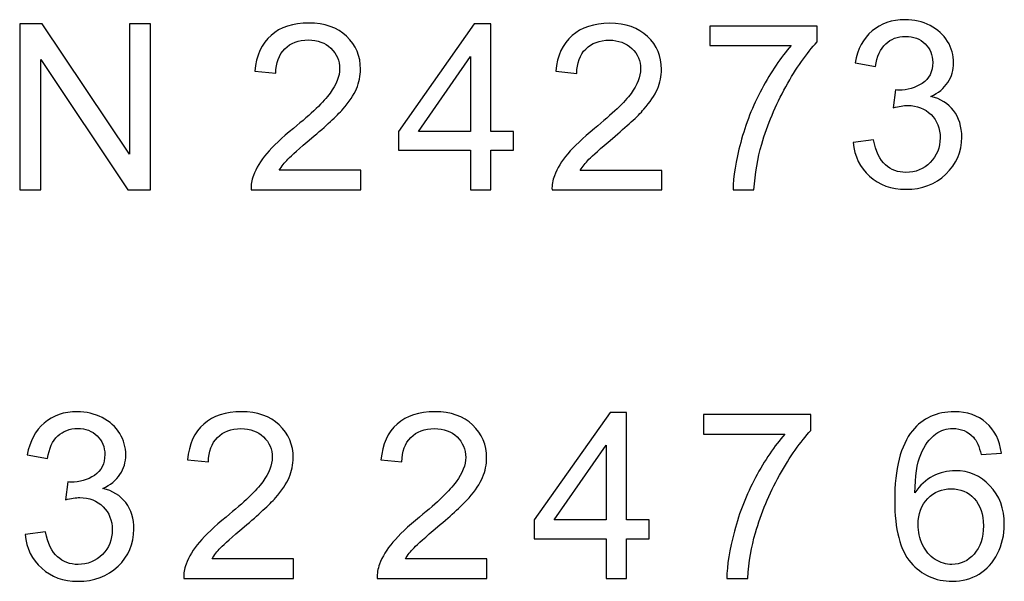
# Model space of a CAD drawing. Units: millimetres. Extents: x 652 to 5652, y -308 to 3692.
# Drawn here: x 5053 to 5248, y 3169 to 3280 of the extents above; entities that cross this region are included whole.
import ezdxf

# ---------------------------------------------------------------- set-up
doc = ezdxf.new("R2010")
doc.units = ezdxf.units.MM
doc.header["$MEASUREMENT"] = 0
doc.layers.add('Warstwa 1', color=7, linetype='Continuous')

msp = doc.modelspace()

# ---------------------------------------------------------------- linework, layer by layer
at = {"layer": 'Warstwa 1', "linetype": 'Continuous'}
msp.add_open_spline([(5053.46, 3246.03), (5053.46, 3246.03), (5053.46, 3278.86), (5053.46, 3278.86), (5053.46, 3278.86), (5057.92, 3278.86), (5057.92, 3278.86), (5057.92, 3278.86), (5075.16, 3253.08), (5075.16, 3253.08), (5075.16, 3253.08), (5075.16, 3278.86), (5075.16, 3278.86), (5075.16, 3278.86), (5079.33, 3278.86), (5079.33, 3278.86), (5079.33, 3278.86), (5079.33, 3246.03), (5079.33, 3246.03), (5079.33, 3246.03), (5074.87, 3246.03), (5074.87, 3246.03), (5074.87, 3246.03), (5057.63, 3271.82), (5057.63, 3271.82), (5057.63, 3271.82), (5057.63, 3246.03), (5057.63, 3246.03), (5057.63, 3246.03), (5053.46, 3246.03), (5053.46, 3246.03), (5053.46, 3246.03), (5053.46, 3246.03), (5053.46, 3246.03)], degree=3, knots=[0, 0, 0, 0, 1, 1, 1, 2, 2, 2, 3, 3, 3, 4, 4, 4, 5, 5, 5, 6, 6, 6, 7, 7, 7, 8, 8, 8, 9, 9, 9, 10, 10, 10, 11, 11, 11, 11], dxfattribs=at)
at = {"layer": 'Warstwa 1'}
for points, knots in [([(5120.91, 3249.93), (5120.91, 3249.93), (5120.91, 3246.05), (5120.91, 3246.05), (5120.91, 3246.05), (5120.91, 3246.05), (5099.21, 3246.05), (5099.21, 3246.05), (5099.21, 3246.05), (5099.17, 3247.02), (5099.33, 3247.96), (5099.67, 3248.85), (5099.67, 3248.85), (5100.22, 3250.33), (5101.11, 3251.79), (5102.32, 3253.22), (5102.32, 3253.22), (5103.55, 3254.65), (5105.3, 3256.31), (5107.6, 3258.19), (5107.6, 3258.19), (5111.17, 3261.12), (5113.58, 3263.43), (5114.84, 3265.15), (5114.84, 3265.15), (5116.09, 3266.85), (5116.72, 3268.47), (5116.72, 3269.99), (5116.72, 3269.99), (5116.72, 3271.59), (5116.14, 3272.94), (5115, 3274.04), (5115, 3274.04), (5113.86, 3275.13), (5112.37, 3275.68), (5110.53, 3275.68), (5110.53, 3275.68), (5108.59, 3275.68), (5107.04, 3275.1), (5105.88, 3273.93), (5105.88, 3273.93), (5104.71, 3272.77), (5104.12, 3271.15), (5104.1, 3269.1), (5104.1, 3269.1), (5104.1, 3269.1), (5099.96, 3269.52), (5099.96, 3269.52), (5099.96, 3269.52), (5100.24, 3272.61), (5101.32, 3274.97), (5103.16, 3276.59), (5103.16, 3276.59), (5105.01, 3278.21), (5107.51, 3279.02), (5110.62, 3279.02), (5110.62, 3279.02), (5113.77, 3279.02), (5116.27, 3278.14), (5118.1, 3276.4), (5118.1, 3276.4), (5119.94, 3274.65), (5120.86, 3272.48), (5120.86, 3269.9), (5120.86, 3269.9), (5120.86, 3268.59), (5120.59, 3267.29), (5120.05, 3266.03), (5120.05, 3266.03), (5119.51, 3264.76), (5118.62, 3263.42), (5117.37, 3262.02), (5117.37, 3262.02), (5116.13, 3260.61), (5114.06, 3258.69), (5111.16, 3256.24), (5111.16, 3256.24), (5108.74, 3254.21), (5107.19, 3252.83), (5106.51, 3252.11), (5106.51, 3252.11), (5105.82, 3251.39), (5105.25, 3250.66), (5104.8, 3249.93), (5104.8, 3249.93), (5104.8, 3249.93), (5120.91, 3249.93), (5120.91, 3249.93)], [0, 0, 0, 0, 0.045455, 0.045455, 0.045455, 0.045455, 0.090909, 0.090909, 0.090909, 0.090909, 0.136364, 0.136364, 0.136364, 0.136364, 0.181818, 0.181818, 0.181818, 0.181818, 0.227273, 0.227273, 0.227273, 0.227273, 0.272727, 0.272727, 0.272727, 0.272727, 0.318182, 0.318182, 0.318182, 0.318182, 0.363636, 0.363636, 0.363636, 0.363636, 0.409091, 0.409091, 0.409091, 0.409091, 0.454545, 0.454545, 0.454545, 0.454545, 0.5, 0.5, 0.5, 0.5, 0.545455, 0.545455, 0.545455, 0.545455, 0.590909, 0.590909, 0.590909, 0.590909, 0.636364, 0.636364, 0.636364, 0.636364, 0.681818, 0.681818, 0.681818, 0.681818, 0.727273, 0.727273, 0.727273, 0.727273, 0.772727, 0.772727, 0.772727, 0.772727, 0.818182, 0.818182, 0.818182, 0.818182, 0.863636, 0.863636, 0.863636, 0.863636, 0.909091, 0.909091, 0.909091, 0.909091, 0.954545, 0.954545, 0.954545, 0.954545, 1, 1, 1, 1]), ([(5142.61, 3246.03), (5142.61, 3246.03), (5142.61, 3253.89), (5142.61, 3253.89), (5142.61, 3253.89), (5142.61, 3253.89), (5128.37, 3253.89), (5128.37, 3253.89), (5128.37, 3253.89), (5128.37, 3253.89), (5128.37, 3257.59), (5128.37, 3257.59), (5128.37, 3257.59), (5128.37, 3257.59), (5143.35, 3278.86), (5143.35, 3278.86), (5143.35, 3278.86), (5143.35, 3278.86), (5146.65, 3278.86), (5146.65, 3278.86), (5146.65, 3278.86), (5146.65, 3278.86), (5146.65, 3257.59), (5146.65, 3257.59), (5146.65, 3257.59), (5146.65, 3257.59), (5151.08, 3257.59), (5151.08, 3257.59), (5151.08, 3257.59), (5151.08, 3257.59), (5151.08, 3253.89), (5151.08, 3253.89), (5151.08, 3253.89), (5151.08, 3253.89), (5146.65, 3253.89), (5146.65, 3253.89), (5146.65, 3253.89), (5146.65, 3253.89), (5146.65, 3246.03), (5146.65, 3246.03), (5146.65, 3246.03), (5146.65, 3246.03), (5142.61, 3246.03), (5142.61, 3246.03)], [0, 0, 0, 0, 0.090909, 0.090909, 0.090909, 0.090909, 0.181818, 0.181818, 0.181818, 0.181818, 0.272727, 0.272727, 0.272727, 0.272727, 0.363636, 0.363636, 0.363636, 0.363636, 0.454545, 0.454545, 0.454545, 0.454545, 0.545455, 0.545455, 0.545455, 0.545455, 0.636364, 0.636364, 0.636364, 0.636364, 0.727273, 0.727273, 0.727273, 0.727273, 0.818182, 0.818182, 0.818182, 0.818182, 0.909091, 0.909091, 0.909091, 0.909091, 1, 1, 1, 1]), ([(5180.42, 3249.89), (5180.42, 3249.89), (5180.42, 3246.01), (5180.42, 3246.01), (5180.42, 3246.01), (5180.42, 3246.01), (5158.72, 3246.01), (5158.72, 3246.01), (5158.72, 3246.01), (5158.69, 3246.98), (5158.84, 3247.91), (5159.19, 3248.81), (5159.19, 3248.81), (5159.74, 3250.29), (5160.62, 3251.74), (5161.84, 3253.18), (5161.84, 3253.18), (5163.06, 3254.61), (5164.82, 3256.27), (5167.11, 3258.15), (5167.11, 3258.15), (5170.68, 3261.08), (5173.1, 3263.39), (5174.35, 3265.1), (5174.35, 3265.1), (5175.6, 3266.81), (5176.23, 3268.43), (5176.23, 3269.95), (5176.23, 3269.95), (5176.23, 3271.55), (5175.66, 3272.89), (5174.52, 3273.99), (5174.52, 3273.99), (5173.37, 3275.09), (5171.88, 3275.64), (5170.05, 3275.64), (5170.05, 3275.64), (5168.11, 3275.64), (5166.55, 3275.06), (5165.39, 3273.89), (5165.39, 3273.89), (5164.22, 3272.73), (5163.64, 3271.11), (5163.62, 3269.06), (5163.62, 3269.06), (5163.62, 3269.06), (5159.48, 3269.48), (5159.48, 3269.48), (5159.48, 3269.48), (5159.76, 3272.57), (5160.83, 3274.93), (5162.68, 3276.55), (5162.68, 3276.55), (5164.53, 3278.17), (5167.02, 3278.98), (5170.14, 3278.98), (5170.14, 3278.98), (5173.29, 3278.98), (5175.78, 3278.1), (5177.62, 3276.36), (5177.62, 3276.36), (5179.46, 3274.61), (5180.37, 3272.44), (5180.37, 3269.86), (5180.37, 3269.86), (5180.37, 3268.54), (5180.11, 3267.25), (5179.56, 3265.98), (5179.56, 3265.98), (5179.03, 3264.72), (5178.13, 3263.38), (5176.89, 3261.98), (5176.89, 3261.98), (5175.64, 3260.57), (5173.57, 3258.65), (5170.67, 3256.2), (5170.67, 3256.2), (5168.26, 3254.17), (5166.71, 3252.79), (5166.02, 3252.07), (5166.02, 3252.07), (5165.33, 3251.35), (5164.77, 3250.62), (5164.32, 3249.89), (5164.32, 3249.89), (5164.32, 3249.89), (5180.42, 3249.89), (5180.42, 3249.89)], [0, 0, 0, 0, 0.045455, 0.045455, 0.045455, 0.045455, 0.090909, 0.090909, 0.090909, 0.090909, 0.136364, 0.136364, 0.136364, 0.136364, 0.181818, 0.181818, 0.181818, 0.181818, 0.227273, 0.227273, 0.227273, 0.227273, 0.272727, 0.272727, 0.272727, 0.272727, 0.318182, 0.318182, 0.318182, 0.318182, 0.363636, 0.363636, 0.363636, 0.363636, 0.409091, 0.409091, 0.409091, 0.409091, 0.454545, 0.454545, 0.454545, 0.454545, 0.5, 0.5, 0.5, 0.5, 0.545455, 0.545455, 0.545455, 0.545455, 0.590909, 0.590909, 0.590909, 0.590909, 0.636364, 0.636364, 0.636364, 0.636364, 0.681818, 0.681818, 0.681818, 0.681818, 0.727273, 0.727273, 0.727273, 0.727273, 0.772727, 0.772727, 0.772727, 0.772727, 0.818182, 0.818182, 0.818182, 0.818182, 0.863636, 0.863636, 0.863636, 0.863636, 0.909091, 0.909091, 0.909091, 0.909091, 0.954545, 0.954545, 0.954545, 0.954545, 1, 1, 1, 1]), ([(5218.25, 3255.39), (5218.25, 3255.39), (5222.28, 3255.93), (5222.28, 3255.93), (5222.28, 3255.93), (5222.75, 3253.64), (5223.53, 3252), (5224.64, 3250.99), (5224.64, 3250.99), (5225.76, 3249.98), (5227.11, 3249.48), (5228.71, 3249.48), (5228.71, 3249.48), (5230.6, 3249.48), (5232.21, 3250.13), (5233.52, 3251.45), (5233.52, 3251.45), (5234.82, 3252.76), (5235.47, 3254.39), (5235.47, 3256.33), (5235.47, 3256.33), (5235.47, 3258.18), (5234.87, 3259.71), (5233.66, 3260.91), (5233.66, 3260.91), (5232.45, 3262.11), (5230.91, 3262.72), (5229.05, 3262.72), (5229.05, 3262.72), (5228.28, 3262.72), (5227.33, 3262.56), (5226.2, 3262.27), (5226.2, 3262.27), (5226.2, 3262.27), (5226.65, 3265.8), (5226.65, 3265.8), (5226.65, 3265.8), (5226.92, 3265.77), (5227.13, 3265.76), (5227.3, 3265.76), (5227.3, 3265.76), (5229.01, 3265.76), (5230.56, 3266.21), (5231.93, 3267.1), (5231.93, 3267.1), (5233.31, 3268), (5234, 3269.38), (5234, 3271.25), (5234, 3271.25), (5234, 3272.72), (5233.49, 3273.95), (5232.49, 3274.92), (5232.49, 3274.92), (5231.49, 3275.89), (5230.2, 3276.38), (5228.62, 3276.38), (5228.62, 3276.38), (5227.05, 3276.38), (5225.74, 3275.88), (5224.7, 3274.9), (5224.7, 3274.9), (5223.66, 3273.91), (5222.98, 3272.43), (5222.69, 3270.46), (5222.69, 3270.46), (5222.69, 3270.46), (5218.66, 3271.18), (5218.66, 3271.18), (5218.66, 3271.18), (5219.15, 3273.88), (5220.27, 3275.98), (5222.01, 3277.46), (5222.01, 3277.46), (5223.76, 3278.94), (5225.93, 3279.69), (5228.53, 3279.69), (5228.53, 3279.69), (5230.32, 3279.69), (5231.97, 3279.3), (5233.48, 3278.54), (5233.48, 3278.54), (5234.98, 3277.77), (5236.14, 3276.72), (5236.94, 3275.39), (5236.94, 3275.39), (5237.74, 3274.06), (5238.14, 3272.65), (5238.14, 3271.15), (5238.14, 3271.15), (5238.14, 3269.74), (5237.76, 3268.45), (5236.99, 3267.28), (5236.99, 3267.28), (5236.23, 3266.12), (5235.11, 3265.19), (5233.62, 3264.5), (5233.62, 3264.5), (5235.56, 3264.06), (5237.06, 3263.13), (5238.14, 3261.71), (5238.14, 3261.71), (5239.21, 3260.31), (5239.75, 3258.54), (5239.75, 3256.43), (5239.75, 3256.43), (5239.75, 3253.56), (5238.71, 3251.13), (5236.61, 3249.13), (5236.61, 3249.13), (5234.53, 3247.14), (5231.88, 3246.14), (5228.69, 3246.14), (5228.69, 3246.14), (5225.8, 3246.14), (5223.41, 3247), (5221.51, 3248.72), (5221.51, 3248.72), (5219.61, 3250.43), (5218.52, 3252.66), (5218.25, 3255.39)], [0, 0, 0, 0, 0.033333, 0.033333, 0.033333, 0.033333, 0.066667, 0.066667, 0.066667, 0.066667, 0.1, 0.1, 0.1, 0.1, 0.133333, 0.133333, 0.133333, 0.133333, 0.166667, 0.166667, 0.166667, 0.166667, 0.2, 0.2, 0.2, 0.2, 0.233333, 0.233333, 0.233333, 0.233333, 0.266667, 0.266667, 0.266667, 0.266667, 0.3, 0.3, 0.3, 0.3, 0.333333, 0.333333, 0.333333, 0.333333, 0.366667, 0.366667, 0.366667, 0.366667, 0.4, 0.4, 0.4, 0.4, 0.433333, 0.433333, 0.433333, 0.433333, 0.466667, 0.466667, 0.466667, 0.466667, 0.5, 0.5, 0.5, 0.5, 0.533333, 0.533333, 0.533333, 0.533333, 0.566667, 0.566667, 0.566667, 0.566667, 0.6, 0.6, 0.6, 0.6, 0.633333, 0.633333, 0.633333, 0.633333, 0.666667, 0.666667, 0.666667, 0.666667, 0.7, 0.7, 0.7, 0.7, 0.733333, 0.733333, 0.733333, 0.733333, 0.766667, 0.766667, 0.766667, 0.766667, 0.8, 0.8, 0.8, 0.8, 0.833333, 0.833333, 0.833333, 0.833333, 0.866667, 0.866667, 0.866667, 0.866667, 0.9, 0.9, 0.9, 0.9, 0.933333, 0.933333, 0.933333, 0.933333, 0.966667, 0.966667, 0.966667, 0.966667, 1, 1, 1, 1]), ([(5189.91, 3274.56), (5189.91, 3274.56), (5189.91, 3278.44), (5189.91, 3278.44), (5189.91, 3278.44), (5189.91, 3278.44), (5211.16, 3278.44), (5211.16, 3278.44), (5211.16, 3278.44), (5211.16, 3278.44), (5211.16, 3275.3), (5211.16, 3275.3), (5211.16, 3275.3), (5209.08, 3273.08), (5207, 3270.12), (5204.95, 3266.44), (5204.95, 3266.44), (5202.9, 3262.75), (5201.31, 3258.95), (5200.19, 3255.06), (5200.19, 3255.06), (5199.38, 3252.31), (5198.87, 3249.31), (5198.65, 3246.03), (5198.65, 3246.03), (5198.65, 3246.03), (5194.51, 3246.03), (5194.51, 3246.03), (5194.51, 3246.03), (5194.55, 3248.62), (5195.06, 3251.74), (5196.03, 3255.4), (5196.03, 3255.4), (5197, 3259.05), (5198.39, 3262.58), (5200.2, 3265.98), (5200.2, 3265.98), (5202.02, 3269.37), (5203.95, 3272.24), (5206, 3274.56), (5206, 3274.56), (5206, 3274.56), (5189.91, 3274.56), (5189.91, 3274.56)], [0, 0, 0, 0, 0.090909, 0.090909, 0.090909, 0.090909, 0.181818, 0.181818, 0.181818, 0.181818, 0.272727, 0.272727, 0.272727, 0.272727, 0.363636, 0.363636, 0.363636, 0.363636, 0.454545, 0.454545, 0.454545, 0.454545, 0.545455, 0.545455, 0.545455, 0.545455, 0.636364, 0.636364, 0.636364, 0.636364, 0.727273, 0.727273, 0.727273, 0.727273, 0.818182, 0.818182, 0.818182, 0.818182, 0.909091, 0.909091, 0.909091, 0.909091, 1, 1, 1, 1]), ([(5142.61, 3257.59), (5142.61, 3257.59), (5142.61, 3272.38), (5142.61, 3272.38), (5142.61, 3272.38), (5142.61, 3272.38), (5132.34, 3257.59), (5132.34, 3257.59), (5132.34, 3257.59), (5132.34, 3257.59), (5142.61, 3257.59), (5142.61, 3257.59)], [0, 0, 0, 0, 0.333333, 0.333333, 0.333333, 0.333333, 0.666667, 0.666667, 0.666667, 0.666667, 1, 1, 1, 1]), ([(5054.55, 3177.84), (5054.55, 3177.84), (5058.58, 3178.38), (5058.58, 3178.38), (5058.58, 3178.38), (5059.04, 3176.09), (5059.83, 3174.45), (5060.94, 3173.44), (5060.94, 3173.44), (5062.06, 3172.43), (5063.41, 3171.93), (5065.01, 3171.93), (5065.01, 3171.93), (5066.9, 3171.93), (5068.51, 3172.59), (5069.81, 3173.9), (5069.81, 3173.9), (5071.11, 3175.21), (5071.77, 3176.84), (5071.77, 3178.78), (5071.77, 3178.78), (5071.77, 3180.63), (5071.17, 3182.16), (5069.96, 3183.36), (5069.96, 3183.36), (5068.74, 3184.56), (5067.21, 3185.17), (5065.34, 3185.17), (5065.34, 3185.17), (5064.58, 3185.17), (5063.63, 3185.01), (5062.5, 3184.72), (5062.5, 3184.72), (5062.5, 3184.72), (5062.95, 3188.25), (5062.95, 3188.25), (5062.95, 3188.25), (5063.22, 3188.22), (5063.43, 3188.21), (5063.6, 3188.21), (5063.6, 3188.21), (5065.31, 3188.21), (5066.86, 3188.66), (5068.23, 3189.55), (5068.23, 3189.55), (5069.61, 3190.45), (5070.29, 3191.83), (5070.29, 3193.7), (5070.29, 3193.7), (5070.29, 3195.17), (5069.79, 3196.4), (5068.79, 3197.37), (5068.79, 3197.37), (5067.79, 3198.34), (5066.5, 3198.83), (5064.91, 3198.83), (5064.91, 3198.83), (5063.35, 3198.83), (5062.04, 3198.33), (5061, 3197.35), (5061, 3197.35), (5059.95, 3196.36), (5059.28, 3194.88), (5058.98, 3192.91), (5058.98, 3192.91), (5058.98, 3192.91), (5054.95, 3193.63), (5054.95, 3193.63), (5054.95, 3193.63), (5055.44, 3196.33), (5056.57, 3198.43), (5058.31, 3199.91), (5058.31, 3199.91), (5060.06, 3201.39), (5062.23, 3202.14), (5064.83, 3202.14), (5064.83, 3202.14), (5066.62, 3202.14), (5068.27, 3201.75), (5069.78, 3200.99), (5069.78, 3200.99), (5071.28, 3200.22), (5072.44, 3199.17), (5073.24, 3197.84), (5073.24, 3197.84), (5074.03, 3196.51), (5074.44, 3195.1), (5074.44, 3193.6), (5074.44, 3193.6), (5074.44, 3192.19), (5074.06, 3190.9), (5073.29, 3189.73), (5073.29, 3189.73), (5072.53, 3188.57), (5071.4, 3187.64), (5069.91, 3186.96), (5069.91, 3186.96), (5071.85, 3186.51), (5073.36, 3185.58), (5074.44, 3184.17), (5074.44, 3184.17), (5075.51, 3182.76), (5076.04, 3180.99), (5076.04, 3178.88), (5076.04, 3178.88), (5076.04, 3176.01), (5075, 3173.58), (5072.91, 3171.58), (5072.91, 3171.58), (5070.82, 3169.59), (5068.18, 3168.6), (5064.98, 3168.6), (5064.98, 3168.6), (5062.1, 3168.6), (5059.71, 3169.45), (5057.81, 3171.17), (5057.81, 3171.17), (5055.9, 3172.88), (5054.82, 3175.11), (5054.55, 3177.84)], [0, 0, 0, 0, 0.033333, 0.033333, 0.033333, 0.033333, 0.066667, 0.066667, 0.066667, 0.066667, 0.1, 0.1, 0.1, 0.1, 0.133333, 0.133333, 0.133333, 0.133333, 0.166667, 0.166667, 0.166667, 0.166667, 0.2, 0.2, 0.2, 0.2, 0.233333, 0.233333, 0.233333, 0.233333, 0.266667, 0.266667, 0.266667, 0.266667, 0.3, 0.3, 0.3, 0.3, 0.333333, 0.333333, 0.333333, 0.333333, 0.366667, 0.366667, 0.366667, 0.366667, 0.4, 0.4, 0.4, 0.4, 0.433333, 0.433333, 0.433333, 0.433333, 0.466667, 0.466667, 0.466667, 0.466667, 0.5, 0.5, 0.5, 0.5, 0.533333, 0.533333, 0.533333, 0.533333, 0.566667, 0.566667, 0.566667, 0.566667, 0.6, 0.6, 0.6, 0.6, 0.633333, 0.633333, 0.633333, 0.633333, 0.666667, 0.666667, 0.666667, 0.666667, 0.7, 0.7, 0.7, 0.7, 0.733333, 0.733333, 0.733333, 0.733333, 0.766667, 0.766667, 0.766667, 0.766667, 0.8, 0.8, 0.8, 0.8, 0.833333, 0.833333, 0.833333, 0.833333, 0.866667, 0.866667, 0.866667, 0.866667, 0.9, 0.9, 0.9, 0.9, 0.933333, 0.933333, 0.933333, 0.933333, 0.966667, 0.966667, 0.966667, 0.966667, 1, 1, 1, 1]), ([(5107.59, 3173.05), (5107.59, 3173.05), (5107.59, 3169.18), (5107.59, 3169.18), (5107.59, 3169.18), (5107.59, 3169.18), (5085.89, 3169.18), (5085.89, 3169.18), (5085.89, 3169.18), (5085.86, 3170.15), (5086.01, 3171.08), (5086.36, 3171.97), (5086.36, 3171.97), (5086.91, 3173.46), (5087.79, 3174.91), (5089.01, 3176.35), (5089.01, 3176.35), (5090.23, 3177.78), (5091.99, 3179.43), (5094.28, 3181.31), (5094.28, 3181.31), (5097.85, 3184.24), (5100.27, 3186.56), (5101.52, 3188.27), (5101.52, 3188.27), (5102.78, 3189.97), (5103.4, 3191.59), (5103.4, 3193.12), (5103.4, 3193.12), (5103.4, 3194.71), (5102.83, 3196.06), (5101.69, 3197.16), (5101.69, 3197.16), (5100.54, 3198.25), (5099.05, 3198.8), (5097.22, 3198.8), (5097.22, 3198.8), (5095.28, 3198.8), (5093.73, 3198.22), (5092.56, 3197.05), (5092.56, 3197.05), (5091.39, 3195.89), (5090.81, 3194.28), (5090.79, 3192.22), (5090.79, 3192.22), (5090.79, 3192.22), (5086.65, 3192.64), (5086.65, 3192.64), (5086.65, 3192.64), (5086.93, 3195.74), (5088, 3198.09), (5089.85, 3199.71), (5089.85, 3199.71), (5091.7, 3201.33), (5094.19, 3202.14), (5097.31, 3202.14), (5097.31, 3202.14), (5100.46, 3202.14), (5102.95, 3201.26), (5104.79, 3199.52), (5104.79, 3199.52), (5106.63, 3197.77), (5107.55, 3195.61), (5107.55, 3193.02), (5107.55, 3193.02), (5107.55, 3191.71), (5107.28, 3190.42), (5106.74, 3189.15), (5106.74, 3189.15), (5106.2, 3187.88), (5105.31, 3186.54), (5104.06, 3185.14), (5104.06, 3185.14), (5102.81, 3183.74), (5100.74, 3181.81), (5097.85, 3179.37), (5097.85, 3179.37), (5095.43, 3177.33), (5093.88, 3175.96), (5093.19, 3175.23), (5093.19, 3175.23), (5092.5, 3174.51), (5091.94, 3173.79), (5091.49, 3173.05), (5091.49, 3173.05), (5091.49, 3173.05), (5107.59, 3173.05), (5107.59, 3173.05)], [0, 0, 0, 0, 0.045455, 0.045455, 0.045455, 0.045455, 0.090909, 0.090909, 0.090909, 0.090909, 0.136364, 0.136364, 0.136364, 0.136364, 0.181818, 0.181818, 0.181818, 0.181818, 0.227273, 0.227273, 0.227273, 0.227273, 0.272727, 0.272727, 0.272727, 0.272727, 0.318182, 0.318182, 0.318182, 0.318182, 0.363636, 0.363636, 0.363636, 0.363636, 0.409091, 0.409091, 0.409091, 0.409091, 0.454545, 0.454545, 0.454545, 0.454545, 0.5, 0.5, 0.5, 0.5, 0.545455, 0.545455, 0.545455, 0.545455, 0.590909, 0.590909, 0.590909, 0.590909, 0.636364, 0.636364, 0.636364, 0.636364, 0.681818, 0.681818, 0.681818, 0.681818, 0.727273, 0.727273, 0.727273, 0.727273, 0.772727, 0.772727, 0.772727, 0.772727, 0.818182, 0.818182, 0.818182, 0.818182, 0.863636, 0.863636, 0.863636, 0.863636, 0.909091, 0.909091, 0.909091, 0.909091, 0.954545, 0.954545, 0.954545, 0.954545, 1, 1, 1, 1]), ([(5145.84, 3173.05), (5145.84, 3173.05), (5145.84, 3169.18), (5145.84, 3169.18), (5145.84, 3169.18), (5145.84, 3169.18), (5124.14, 3169.18), (5124.14, 3169.18), (5124.14, 3169.18), (5124.11, 3170.15), (5124.26, 3171.08), (5124.61, 3171.97), (5124.61, 3171.97), (5125.16, 3173.46), (5126.04, 3174.91), (5127.26, 3176.35), (5127.26, 3176.35), (5128.48, 3177.78), (5130.24, 3179.43), (5132.53, 3181.31), (5132.53, 3181.31), (5136.1, 3184.24), (5138.52, 3186.56), (5139.77, 3188.27), (5139.77, 3188.27), (5141.02, 3189.97), (5141.65, 3191.59), (5141.65, 3193.12), (5141.65, 3193.12), (5141.65, 3194.71), (5141.08, 3196.06), (5139.94, 3197.16), (5139.94, 3197.16), (5138.79, 3198.25), (5137.3, 3198.8), (5135.47, 3198.8), (5135.47, 3198.8), (5133.53, 3198.8), (5131.97, 3198.22), (5130.81, 3197.05), (5130.81, 3197.05), (5129.64, 3195.89), (5129.05, 3194.28), (5129.04, 3192.22), (5129.04, 3192.22), (5129.04, 3192.22), (5124.9, 3192.64), (5124.9, 3192.64), (5124.9, 3192.64), (5125.18, 3195.74), (5126.25, 3198.09), (5128.1, 3199.71), (5128.1, 3199.71), (5129.95, 3201.33), (5132.44, 3202.14), (5135.56, 3202.14), (5135.56, 3202.14), (5138.71, 3202.14), (5141.2, 3201.26), (5143.03, 3199.52), (5143.03, 3199.52), (5144.88, 3197.77), (5145.79, 3195.61), (5145.79, 3193.02), (5145.79, 3193.02), (5145.79, 3191.71), (5145.53, 3190.42), (5144.98, 3189.15), (5144.98, 3189.15), (5144.45, 3187.88), (5143.55, 3186.54), (5142.31, 3185.14), (5142.31, 3185.14), (5141.06, 3183.74), (5138.99, 3181.81), (5136.09, 3179.37), (5136.09, 3179.37), (5133.68, 3177.33), (5132.13, 3175.96), (5131.44, 3175.23), (5131.44, 3175.23), (5130.75, 3174.51), (5130.19, 3173.79), (5129.73, 3173.05), (5129.73, 3173.05), (5129.73, 3173.05), (5145.84, 3173.05), (5145.84, 3173.05)], [0, 0, 0, 0, 0.045455, 0.045455, 0.045455, 0.045455, 0.090909, 0.090909, 0.090909, 0.090909, 0.136364, 0.136364, 0.136364, 0.136364, 0.181818, 0.181818, 0.181818, 0.181818, 0.227273, 0.227273, 0.227273, 0.227273, 0.272727, 0.272727, 0.272727, 0.272727, 0.318182, 0.318182, 0.318182, 0.318182, 0.363636, 0.363636, 0.363636, 0.363636, 0.409091, 0.409091, 0.409091, 0.409091, 0.454545, 0.454545, 0.454545, 0.454545, 0.5, 0.5, 0.5, 0.5, 0.545455, 0.545455, 0.545455, 0.545455, 0.590909, 0.590909, 0.590909, 0.590909, 0.636364, 0.636364, 0.636364, 0.636364, 0.681818, 0.681818, 0.681818, 0.681818, 0.727273, 0.727273, 0.727273, 0.727273, 0.772727, 0.772727, 0.772727, 0.772727, 0.818182, 0.818182, 0.818182, 0.818182, 0.863636, 0.863636, 0.863636, 0.863636, 0.909091, 0.909091, 0.909091, 0.909091, 0.954545, 0.954545, 0.954545, 0.954545, 1, 1, 1, 1]), ([(5169.45, 3169.18), (5169.45, 3169.18), (5169.45, 3177.03), (5169.45, 3177.03), (5169.45, 3177.03), (5169.45, 3177.03), (5155.21, 3177.03), (5155.21, 3177.03), (5155.21, 3177.03), (5155.21, 3177.03), (5155.21, 3180.73), (5155.21, 3180.73), (5155.21, 3180.73), (5155.21, 3180.73), (5170.19, 3202.01), (5170.19, 3202.01), (5170.19, 3202.01), (5170.19, 3202.01), (5173.48, 3202.01), (5173.48, 3202.01), (5173.48, 3202.01), (5173.48, 3202.01), (5173.48, 3180.73), (5173.48, 3180.73), (5173.48, 3180.73), (5173.48, 3180.73), (5177.92, 3180.73), (5177.92, 3180.73), (5177.92, 3180.73), (5177.92, 3180.73), (5177.92, 3177.03), (5177.92, 3177.03), (5177.92, 3177.03), (5177.92, 3177.03), (5173.48, 3177.03), (5173.48, 3177.03), (5173.48, 3177.03), (5173.48, 3177.03), (5173.48, 3169.18), (5173.48, 3169.18), (5173.48, 3169.18), (5173.48, 3169.18), (5169.45, 3169.18), (5169.45, 3169.18)], [0, 0, 0, 0, 0.090909, 0.090909, 0.090909, 0.090909, 0.181818, 0.181818, 0.181818, 0.181818, 0.272727, 0.272727, 0.272727, 0.272727, 0.363636, 0.363636, 0.363636, 0.363636, 0.454545, 0.454545, 0.454545, 0.454545, 0.545455, 0.545455, 0.545455, 0.545455, 0.636364, 0.636364, 0.636364, 0.636364, 0.727273, 0.727273, 0.727273, 0.727273, 0.818182, 0.818182, 0.818182, 0.818182, 0.909091, 0.909091, 0.909091, 0.909091, 1, 1, 1, 1]), ([(5188.67, 3197.7), (5188.67, 3197.7), (5188.67, 3201.58), (5188.67, 3201.58), (5188.67, 3201.58), (5188.67, 3201.58), (5209.92, 3201.58), (5209.92, 3201.58), (5209.92, 3201.58), (5209.92, 3201.58), (5209.92, 3198.44), (5209.92, 3198.44), (5209.92, 3198.44), (5207.84, 3196.22), (5205.76, 3193.26), (5203.71, 3189.58), (5203.71, 3189.58), (5201.66, 3185.89), (5200.07, 3182.09), (5198.95, 3178.2), (5198.95, 3178.2), (5198.14, 3175.45), (5197.63, 3172.45), (5197.41, 3169.18), (5197.41, 3169.18), (5197.41, 3169.18), (5193.27, 3169.18), (5193.27, 3169.18), (5193.27, 3169.18), (5193.31, 3171.76), (5193.82, 3174.88), (5194.79, 3178.54), (5194.79, 3178.54), (5195.76, 3182.19), (5197.15, 3185.72), (5198.96, 3189.12), (5198.96, 3189.12), (5200.78, 3192.51), (5202.71, 3195.38), (5204.76, 3197.7), (5204.76, 3197.7), (5204.76, 3197.7), (5188.67, 3197.7), (5188.67, 3197.7)], [0, 0, 0, 0, 0.090909, 0.090909, 0.090909, 0.090909, 0.181818, 0.181818, 0.181818, 0.181818, 0.272727, 0.272727, 0.272727, 0.272727, 0.363636, 0.363636, 0.363636, 0.363636, 0.454545, 0.454545, 0.454545, 0.454545, 0.545455, 0.545455, 0.545455, 0.545455, 0.636364, 0.636364, 0.636364, 0.636364, 0.727273, 0.727273, 0.727273, 0.727273, 0.818182, 0.818182, 0.818182, 0.818182, 0.909091, 0.909091, 0.909091, 0.909091, 1, 1, 1, 1]), ([(5247.57, 3193.96), (5247.57, 3193.96), (5243.56, 3193.65), (5243.56, 3193.65), (5243.56, 3193.65), (5243.2, 3195.23), (5242.7, 3196.39), (5242.04, 3197.1), (5242.04, 3197.1), (5240.95, 3198.25), (5239.6, 3198.83), (5238.01, 3198.83), (5238.01, 3198.83), (5236.72, 3198.83), (5235.6, 3198.47), (5234.63, 3197.75), (5234.63, 3197.75), (5233.36, 3196.82), (5232.36, 3195.47), (5231.62, 3193.7), (5231.62, 3193.7), (5230.9, 3191.92), (5230.51, 3189.39), (5230.48, 3186.11), (5230.48, 3186.11), (5231.45, 3187.58), (5232.64, 3188.68), (5234.05, 3189.4), (5234.05, 3189.4), (5235.44, 3190.11), (5236.92, 3190.47), (5238.46, 3190.47), (5238.46, 3190.47), (5241.15, 3190.47), (5243.43, 3189.49), (5245.32, 3187.51), (5245.32, 3187.51), (5247.21, 3185.53), (5248.16, 3182.97), (5248.16, 3179.84), (5248.16, 3179.84), (5248.16, 3177.78), (5247.7, 3175.86), (5246.82, 3174.09), (5246.82, 3174.09), (5245.93, 3172.33), (5244.71, 3170.96), (5243.16, 3170.02), (5243.16, 3170.02), (5241.61, 3169.08), (5239.85, 3168.62), (5237.88, 3168.62), (5237.88, 3168.62), (5234.51, 3168.62), (5231.78, 3169.85), (5229.66, 3172.33), (5229.66, 3172.33), (5227.53, 3174.79), (5226.48, 3178.87), (5226.48, 3184.54), (5226.48, 3184.54), (5226.48, 3190.88), (5227.65, 3195.49), (5229.99, 3198.37), (5229.99, 3198.37), (5232.04, 3200.88), (5234.79, 3202.14), (5238.26, 3202.14), (5238.26, 3202.14), (5240.83, 3202.14), (5242.95, 3201.42), (5244.6, 3199.96), (5244.6, 3199.96), (5246.25, 3198.52), (5247.24, 3196.52), (5247.57, 3193.96)], [0, 0, 0, 0, 0.052632, 0.052632, 0.052632, 0.052632, 0.105263, 0.105263, 0.105263, 0.105263, 0.157895, 0.157895, 0.157895, 0.157895, 0.210526, 0.210526, 0.210526, 0.210526, 0.263158, 0.263158, 0.263158, 0.263158, 0.315789, 0.315789, 0.315789, 0.315789, 0.368421, 0.368421, 0.368421, 0.368421, 0.421053, 0.421053, 0.421053, 0.421053, 0.473684, 0.473684, 0.473684, 0.473684, 0.526316, 0.526316, 0.526316, 0.526316, 0.578947, 0.578947, 0.578947, 0.578947, 0.631579, 0.631579, 0.631579, 0.631579, 0.684211, 0.684211, 0.684211, 0.684211, 0.736842, 0.736842, 0.736842, 0.736842, 0.789474, 0.789474, 0.789474, 0.789474, 0.842105, 0.842105, 0.842105, 0.842105, 0.894737, 0.894737, 0.894737, 0.894737, 0.947368, 0.947368, 0.947368, 0.947368, 1, 1, 1, 1]), ([(5169.45, 3180.73), (5169.45, 3180.73), (5169.45, 3195.53), (5169.45, 3195.53), (5169.45, 3195.53), (5169.45, 3195.53), (5159.17, 3180.73), (5159.17, 3180.73), (5159.17, 3180.73), (5159.17, 3180.73), (5169.45, 3180.73), (5169.45, 3180.73)], [0, 0, 0, 0, 0.333333, 0.333333, 0.333333, 0.333333, 0.666667, 0.666667, 0.666667, 0.666667, 1, 1, 1, 1]), ([(5231.11, 3179.82), (5231.11, 3178.42), (5231.41, 3177.09), (5232, 3175.83), (5232, 3175.83), (5232.59, 3174.56), (5233.41, 3173.59), (5234.47, 3172.93), (5234.47, 3172.93), (5235.53, 3172.26), (5236.64, 3171.93), (5237.81, 3171.93), (5237.81, 3171.93), (5239.51, 3171.93), (5240.97, 3172.62), (5242.19, 3173.99), (5242.19, 3173.99), (5243.42, 3175.37), (5244.03, 3177.23), (5244.03, 3179.59), (5244.03, 3179.59), (5244.03, 3181.86), (5243.42, 3183.65), (5242.22, 3184.95), (5242.22, 3184.95), (5241.01, 3186.26), (5239.49, 3186.91), (5237.65, 3186.91), (5237.65, 3186.91), (5235.83, 3186.91), (5234.28, 3186.26), (5233.01, 3184.95), (5233.01, 3184.95), (5231.74, 3183.65), (5231.11, 3181.93), (5231.11, 3179.82)], [0, 0, 0, 0, 0.111111, 0.111111, 0.111111, 0.111111, 0.222222, 0.222222, 0.222222, 0.222222, 0.333333, 0.333333, 0.333333, 0.333333, 0.444444, 0.444444, 0.444444, 0.444444, 0.555556, 0.555556, 0.555556, 0.555556, 0.666667, 0.666667, 0.666667, 0.666667, 0.777778, 0.777778, 0.777778, 0.777778, 0.888889, 0.888889, 0.888889, 0.888889, 1, 1, 1, 1])]:
    msp.add_open_spline(points, degree=3, knots=knots, dxfattribs=at)

doc.saveas('drawing.dxf')
